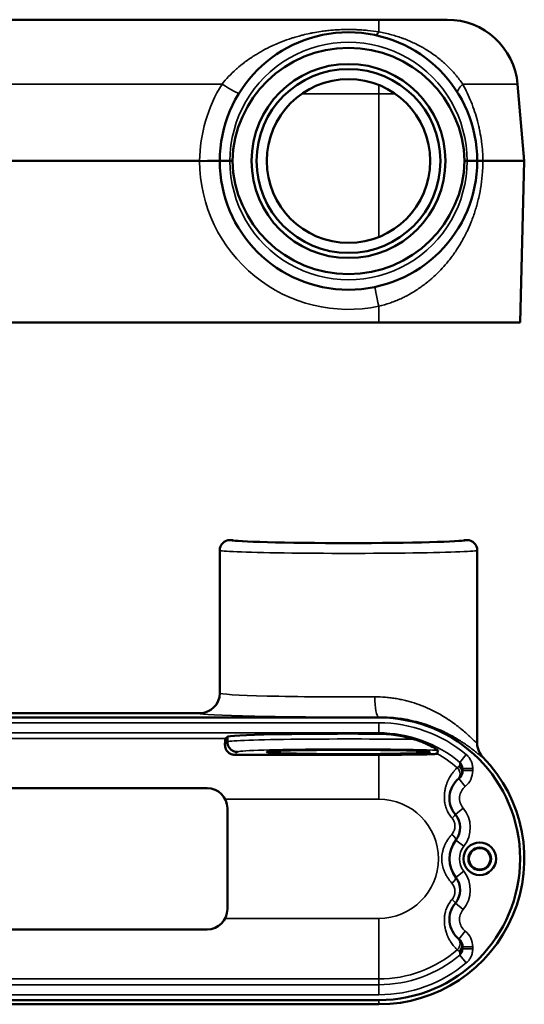
# Model space of a CAD drawing. Units: inches. Extents: x 2.1 to 14.2, y 3.2 to 10.3.
# Drawn here: x 5.2 to 8.3, y 3.2 to 9.3 of the extents above; entities that cross this region are included whole.
import ezdxf

# ---------------------------------------------------------------- set-up
doc = ezdxf.new("R2010")
doc.units = ezdxf.units.IN
doc.header["$LTSCALE"] = 0.666667
doc.header["$MEASUREMENT"] = 0
doc.layers.add('Visible (ANSI)', color=7, linetype='Continuous', lineweight=50)
doc.layers.add('Visible Narrow (ANSI)', color=7, linetype='Continuous', lineweight=35)

msp = doc.modelspace()

# ---------------------------------------------------------------- linework, layer by layer
at = {"layer": 'Visible (ANSI)'}
for p, q in [((3.8151, 9.3279), (7.4401, 9.3279)), ((7.4401, 9.3279), (7.8638, 9.3279)), ((7.8776, 9.0285), (7.8776, 9.0285)), ((7.8776, 8.9474), (7.8776, 8.9474)), ((8.2997, 8.9285), (8.3413, 8.4529)), ((3.8151, 8.4529), (6.3306, 8.4529)), ((6.5186, 8.4529), (6.4556, 8.4529)), ((6.5336, 8.4529), (6.5186, 8.4529)), ((7.9866, 8.4529), (7.9716, 8.4529)), ((7.9866, 8.4529), (8.0496, 8.4529)), ((8.0854, 8.4529), (8.3413, 8.4529)), ((8.3151, 7.4529), (8.3413, 8.4529)), ((7.8776, 7.9583), (7.8776, 7.9583)), ((7.8776, 7.841), (7.8776, 7.841)), ((3.8151, 7.4529), (7.4401, 7.4529)), ((7.4401, 7.4529), (8.3151, 7.4529)), ((6.5336, 6.1054), (6.5186, 6.1054)), ((7.9866, 6.1054), (7.9716, 6.1054)), ((6.4556, 6.0424), (6.4556, 5.1584)), ((8.0496, 6.0424), (8.0496, 4.8488)), ((3.8151, 5.0333), (6.3306, 5.0333)), ((3.8151, 5.0071), (7.4401, 5.0071)), ((6.4917, 4.8763), (6.5026, 4.8872)), ((6.5026, 4.856), (6.5026, 4.8872)), ((7.4401, 4.7761), (6.5478, 4.7761)), ((7.9595, 4.6778), (7.9595, 4.6907)), ((6.3776, 4.5696), (4.8776, 4.5696)), ((6.5026, 4.4446), (6.5026, 3.8196)), ((6.3776, 3.6946), (4.8776, 3.6946)), ((7.9595, 3.5736), (7.9595, 3.5865)), ((7.4401, 3.2571), (3.8151, 3.2571)), ((7.4401, 3.2309), (3.8151, 3.2309))]:
    msp.add_line(p, q, dxfattribs=at)
for centre, radius in [((7.2526, 8.4529), 0.6005), ((7.2526, 8.4529), 0.5693), ((7.2526, 8.4529), 0.5065), ((8.0651, 4.1321), 0.101), ((8.0651, 4.1321), 0.07), ((8.0651, 4.1321), 0.0666)]:
    msp.add_circle(centre, radius, dxfattribs=at)
for centre, radius, start, end in [((7.8638, 8.8904), 0.4375, 5, 90), ((7.2526, 8.4529), 0.797, 0, 180), ((7.2526, 8.4529), 0.797, 180, 0), ((7.4401, 4.1321), 0.875, 270, 90), ((7.4401, 4.1321), 0.9012, 270, 44.27264), ((7.897, 4.6778), 0.0625, 308.71739, 0), ((8.0338, 4.5071), 0.1562, 128.71739, 220.30696), ((6.3776, 4.4446), 0.125, 0, 90), ((7.8194, 4.3252), 0.125, 321.84392, 40.30696), ((8.0651, 4.1321), 0.1875, 141.84392, 218.15608), ((7.8194, 3.9391), 0.125, 319.69304, 38.15608), ((8.0338, 3.7571), 0.1562, 139.69304, 231.28261), ((6.3776, 3.8196), 0.125, 270, 0), ((7.897, 3.5865), 0.0625, 0, 51.28261)]:
    msp.add_arc(centre, radius, start, end, dxfattribs=at)
for centre, major_axis, ratio, start_param, end_param in [((7.2526, 8.4343), (0, -0.7195), 0.999666, 1.596658, 4.686528), ((6.3306, 8.4567), (-0.125, 0.0005), 0.030577, 1.571683, 3.141566), ((7.2526, 8.4715), (0, 0.7195), 0.999666, 1.596658, 4.686528), ((8.1748, 8.4567), (0.1252, 0.0005), 0.039436, 3.141598, 3.914311), ((8.0851, 8.4537), (-0.0023, 0.00011), 0.378579, 1.602196, 1.698668), ((6.5186, 6.0424), (0.0045, 0.0629), 0.999687, 0.072111, 1.642949), ((7.2526, 6.1059), (-0.7192, 0), 0.026195, 0.025861, 3.115731), ((7.9866, 6.0424), (-0.0045, 0.0629), 0.999687, 4.640236, 6.211074), ((6.3306, 5.1585), (-0.0175, 0.124), 0.998541, 3.002145, 4.570438), ((7.2526, 4.8872), (0.75, 0), 0.026186, 1.318116, 3.141593), ((6.492, 4.5014), (0, -0.375), 0.026186, 3.167773, 3.578982), ((8.1748, 4.8492), (0.0341, 0.1208), 0.997151, 1.849527, 2.61997), ((8.0851, 4.7615), (-0.0023, 0.00236), 0.003029, 1.587001, 1.683473)]:
    msp.add_ellipse(centre, major_axis=major_axis, ratio=ratio, start_param=start_param, end_param=end_param, dxfattribs=at)
msp.add_ellipse((7.2526, 4.7934), major_axis=(0.5065, 0), ratio=0.026186, dxfattribs=at)
for points, knots in [([(7.662, 4.8711), (7.644, 4.8767), (7.6259, 4.8818), (7.5756, 4.8937), (7.5405, 4.8997), (7.483, 4.905), (7.4617, 4.9061), (7.4401, 4.9062)], [-19.9738194, -19.9738194, -19.9738194, -19.9738194, -19.814459, -19.814459, -19.5295127, -19.5295127, -19.368648, -19.368648, -19.368648, -19.368648]), ([(6.5478, 4.7761), (6.5407, 4.7761), (6.5335, 4.7774), (6.5205, 4.7822), (6.5149, 4.7856), (6.5053, 4.7932), (6.5007, 4.7987), (6.4913, 4.813), (6.4885, 4.8243), (6.4877, 4.8355), (6.4877, 4.8384), (6.4878, 4.8411)], [0, 0, 0, 0, 0.0535151, 0.0535151, 0.1070303, 0.1070303, 0.1697997, 0.1697997, 0.3046517, 0.3046517, 0.3523978, 0.3523978, 0.3523978, 0.3523978]), ([(6.5026, 4.856), (6.5026, 4.8518), (6.503, 4.8477), (6.5038, 4.8438), (6.5046, 4.8398), (6.5058, 4.8358), (6.5074, 4.832), (6.5089, 4.8282), (6.5109, 4.8247), (6.5131, 4.8213), (6.5154, 4.8179), (6.518, 4.8147), (6.5209, 4.8118), (6.5267, 4.806), (6.5336, 4.8014), (6.5411, 4.7982), (6.5487, 4.7951), (6.557, 4.7935), (6.5651, 4.7935)], [0, 0, 0, 0, 0.125, 0.125, 0.125, 0.25, 0.25, 0.25, 0.375, 0.375, 0.375, 0.5, 0.5, 0.5, 0.75, 0.75, 0.75, 1, 1, 1, 1]), ([(7.662, 4.8711), (7.6623, 4.871), (7.6626, 4.8709), (7.7055, 4.8572), (7.7367, 4.8431), (7.7768, 4.8232), (7.7887, 4.8163), (7.8039, 4.807), (7.8073, 4.8045), (7.8072, 4.8041)], [-0.3904069, -0.3904069, -0.3904069, -0.3904069, -0.3892903, -0.3892903, -0.23313, -0.23313, -0.114989, -0.114989, -0.000001, -0.000001, -0.000001, -0.000001]), ([(7.8017, 4.7826), (7.8016, 4.7821), (7.7976, 4.7815), (7.7877, 4.7807), (7.7829, 4.7804), (7.7714, 4.7799), (7.7647, 4.7796), (7.749, 4.7791), (7.738, 4.7788), (7.7139, 4.7783), (7.7009, 4.778), (7.6698, 4.7775), (7.6458, 4.7772), (7.5974, 4.7767), (7.566, 4.7765), (7.5022, 4.7762), (7.4698, 4.7761), (7.4401, 4.7761)], [3.484301, 3.484301, 3.484301, 3.484301, 3.629922, 3.629922, 3.712581, 3.712581, 3.79524, 3.79524, 3.906762, 3.906762, 4.018283, 4.018283, 4.187735, 4.187735, 4.4137, 4.4137, 4.639665, 4.639665, 4.639665, 4.639665])]:
    msp.add_open_spline(points, degree=3, knots=knots, dxfattribs=at)
msp.add_open_spline([(7.8072, 4.8041), (7.8054, 4.7969), (7.8035, 4.7897), (7.8017, 4.7826)], degree=3, dxfattribs=at)
at = {"layer": 'Visible Narrow (ANSI)'}
for p, q in [((7.4401, 9.3279), (7.4401, 9.2522)), ((7.4401, 9.2275), (7.4401, 9.2275)), ((7.9131, 8.9899), (7.9131, 8.9899)), ((6.4694, 8.9285), (3.8151, 8.9285)), ((7.4401, 8.8689), (7.4401, 8.9234)), ((7.9604, 8.9285), (8.2997, 8.9285)), ((6.5728, 8.8689), (6.5728, 8.8689)), ((6.9637, 8.8689), (7.4401, 8.8689)), ((7.4401, 8.8689), (7.5415, 8.8689)), ((7.4401, 8.8689), (7.4401, 7.9824)), ((7.9271, 8.8774), (7.9271, 8.8774)), ((7.9535, 8.0735), (7.9535, 8.0735)), ((7.9361, 8.043), (7.9361, 8.043)), ((7.9584, 7.9625), (7.9584, 7.9625)), ((7.9361, 7.9246), (7.9361, 7.9246)), ((7.4401, 7.6782), (7.4401, 7.6782)), ((7.4401, 7.4529), (7.4401, 7.5534)), ((7.4401, 5.0071), (7.4401, 5.0098)), ((3.8151, 4.9743), (7.4401, 4.9743)), ((7.4401, 4.9743), (7.4401, 4.9118)), ((7.4401, 4.9118), (3.8151, 4.9118)), ((7.4401, 4.9062), (7.4401, 4.9118)), ((6.4917, 4.8763), (3.8151, 4.8763)), ((6.4878, 4.8411), (6.5026, 4.8559)), ((6.5651, 4.7935), (6.5478, 4.7761)), ((7.4401, 4.7761), (7.4401, 4.5014)), ((7.9819, 4.7769), (7.9417, 4.729)), ((8.022, 4.6907), (7.9595, 4.6907)), ((8.022, 4.6778), (7.9595, 4.6778)), ((8.022, 4.6907), (8.022, 4.6778)), ((7.9752, 4.5803), (7.9361, 4.629)), ((6.489, 4.5014), (7.4401, 4.5014)), ((7.9624, 4.4465), (7.9147, 4.4061)), ((7.9668, 4.2094), (7.9177, 4.248)), ((7.9668, 4.0549), (7.9177, 4.0163)), ((7.9624, 3.8178), (7.9147, 3.8582)), ((7.4401, 3.7628), (6.489, 3.7628)), ((7.4401, 3.388), (7.4401, 3.7628)), ((7.9752, 3.684), (7.9361, 3.6352)), ((8.022, 3.5865), (7.9595, 3.5865)), ((7.9595, 3.5736), (8.022, 3.5736)), ((8.022, 3.5865), (8.022, 3.5736)), ((7.9417, 3.5352), (7.9819, 3.4874)), ((3.8151, 3.388), (7.4401, 3.388)), ((7.4401, 3.388), (7.4401, 3.3525)), ((3.8151, 3.3525), (7.4401, 3.3525)), ((7.4401, 3.3525), (7.4401, 3.29)), ((7.4401, 3.29), (3.8151, 3.29)), ((7.4401, 3.2571), (7.4401, 3.2309))]:
    msp.add_line(p, q, dxfattribs=at)
for centre, radius, start, end in [((7.2526, 8.4545), 0.734, 359.87127, 180.12873), ((7.2526, 8.442), 0.922, 148.15086, 179.32297), ((7.2526, 8.4561), 0.922, 180.20334, 281.73364), ((7.2526, 8.4512), 0.734, 179.87127, 0.12873), ((7.4401, 4.1321), 0.8421, 49.95884, 90), ((7.4401, 4.1321), 0.7797, 49.95884, 90), ((7.4401, 4.1321), 0.7442, 49.24976, 60.9293), ((7.897, 4.6778), 0.125, 308.71739, 0), ((8.0338, 4.5071), 0.0937, 128.71739, 220.30696), ((7.4401, 4.1321), 0.3693, 270, 90), ((7.8194, 4.3252), 0.1875, 321.84392, 40.30696), ((8.0651, 4.1321), 0.125, 141.84392, 218.15608), ((7.8194, 3.9391), 0.1875, 319.69304, 38.15608), ((8.0338, 3.7571), 0.0938, 139.69304, 231.28261), ((7.897, 3.5865), 0.125, 0, 51.28261), ((7.4401, 4.1321), 0.7442, 270, 310.75024), ((7.4401, 4.1321), 0.7797, 270, 310.04116), ((7.4401, 4.1321), 0.8421, 270, 310.04116)]:
    msp.add_arc(centre, radius, start, end, dxfattribs=at)
for centre, major_axis, ratio, start_param, end_param in [((7.4401, 9.3556), (-0.0254, -0.1224), 0.28668, 0, 0.626987), ((6.4694, 8.9394), (0.1062, -0.066), 0.074112, 4.758396, 6.283185), ((8.0358, 8.9394), (-0.1062, -0.066), 0.294279, 5.304614, 6.283185), ((7.8932, 8.8676), (0.05, 0.001), 0.017939, 5.633931, 5.633955), ((7.4401, 7.5501), (-0.0254, 0.1224), 0.005325, 4.738022, 6.283185), ((7.2526, 6.1054), (0.734, 0), 0.026186, 3.139346, 6.285432), ((7.2526, 6.0424), (-0.797, 0), 0.024116, 0, 3.141593), ((7.2526, 5.1584), (-0.797, 0), 0.030293, 0, 1.775587), ((7.4401, 5.1347), (0.0007, -0.125), 0.203359, 4.711283, 6.256447), ((7.2526, 5.0334), (0.922, 0), 0.026186, 3.145142, 4.91718), ((7.2526, 4.856), (-0.75, 0), 0.024004, 4.134964, 6.283185), ((7.2526, 4.7935), (0.6875, 0), 0.026186, 0.632179, 3.142757), ((214.0166, -175.6673), (-206.1052, 180.3484), 0.026201, 6.278189, 6.280306), ((7.8932, 4.658), (0.0341, -0.0366), 0.999653, 0, 1.680182), ((7.9048, 4.6681), (0.0313, -0.039), 0.999646, 0, 1.751399), ((7.9095, 4.6778), (0.05, 0), 0.999404, 0, 0.860669), ((7.8766, 4.3737), (0.0381, 0.0323), 0.085184, 5.113966, 6.283185), ((7.8783, 4.2789), (0.0393, -0.0309), 0.241713, 0, 1.413141), ((7.8783, 3.9854), (0.0393, 0.0309), 0.241713, 4.870044, 6.283185), ((7.8766, 3.8906), (0.0381, -0.0323), 0.085184, 0, 1.169219), ((7.8932, 3.6062), (0.0341, 0.0366), 0.999653, 4.603003, 6.283185), ((7.9048, 3.5962), (0.0313, 0.039), 0.999646, 4.531787, 6.283185), ((214.0164, 183.9315), (-206.105, -180.3484), 0.026201, 0.002879, 0.004997), ((7.9095, 3.5736), (-0.0002, 0.0501), 0.997971, 3.835267, 4.707481), ((7.9095, 3.5865), (0.05, 0), 0.999404, 5.422516, 6.283185)]:
    msp.add_ellipse(centre, major_axis=major_axis, ratio=ratio, start_param=start_param, end_param=end_param, dxfattribs=at)
for points, knots in [([(6.4694, 8.9285), (6.4826, 8.945), (6.4963, 8.9607), (6.5105, 8.9757), (6.525, 8.991), (6.5399, 9.0054), (6.5554, 9.0193), (6.5581, 9.0218), (6.5608, 9.0242), (6.5635, 9.0266), (6.5766, 9.038), (6.5899, 9.0489), (6.6036, 9.0594), (6.6076, 9.0625), (6.6116, 9.0655), (6.6156, 9.0685), (6.6285, 9.0782), (6.6417, 9.0874), (6.6551, 9.0962), (6.6601, 9.0996), (6.6653, 9.1029), (6.6704, 9.1062), (6.6742, 9.1086), (6.6781, 9.111), (6.6819, 9.1133), (6.691, 9.1189), (6.7001, 9.1242), (6.7092, 9.1294), (6.7277, 9.1399), (6.7464, 9.1497), (6.7654, 9.1589), (6.7719, 9.162), (6.7784, 9.1651), (6.7849, 9.1681), (6.7977, 9.1739), (6.8106, 9.1795), (6.8236, 9.1849), (6.8435, 9.193), (6.8637, 9.2005), (6.8842, 9.2075), (6.8915, 9.2099), (6.8988, 9.2123), (6.9062, 9.2147), (6.9092, 9.2156), (6.9123, 9.2166), (6.9154, 9.2175), (6.926, 9.2208), (6.9367, 9.2238), (6.9474, 9.2268), (6.9547, 9.2288), (6.962, 9.2307), (6.9694, 9.2325), (6.9838, 9.2362), (6.9983, 9.2395), (7.013, 9.2426), (7.0199, 9.244), (7.0269, 9.2454), (7.0338, 9.2467), (7.0494, 9.2497), (7.065, 9.2523), (7.0808, 9.2547), (7.0924, 9.2564), (7.1041, 9.2579), (7.1158, 9.2593), (7.1277, 9.2607), (7.1396, 9.2619), (7.1516, 9.2629), (7.1569, 9.2633), (7.1622, 9.2638), (7.1675, 9.2641), (7.1743, 9.2646), (7.1812, 9.2651), (7.188, 9.2654), (7.2002, 9.2661), (7.2123, 9.2666), (7.2244, 9.2669), (7.2284, 9.267), (7.2323, 9.267), (7.2363, 9.2671), (7.2568, 9.2674), (7.2772, 9.2671), (7.2976, 9.2664), (7.2999, 9.2663), (7.3023, 9.2662), (7.3047, 9.2661), (7.3145, 9.2656), (7.3244, 9.2651), (7.3342, 9.2644), (7.3463, 9.2636), (7.3582, 9.2625), (7.3702, 9.2613), (7.3711, 9.2613), (7.3719, 9.2612), (7.3727, 9.2611), (7.3953, 9.2588), (7.4179, 9.2558), (7.4401, 9.2522)], [0, 0, 0, 0, 0.056752, 0.056752, 0.056752, 0.114854, 0.114854, 0.114854, 0.125, 0.125, 0.125, 0.173391, 0.173391, 0.173391, 0.1875, 0.1875, 0.1875, 0.232714, 0.232714, 0.232714, 0.25, 0.25, 0.25, 0.262879, 0.262879, 0.262879, 0.293203, 0.293203, 0.293203, 0.354202, 0.354202, 0.354202, 0.375, 0.375, 0.375, 0.415735, 0.415735, 0.415735, 0.477879, 0.477879, 0.477879, 0.5, 0.5, 0.5, 0.509226, 0.509226, 0.509226, 0.540877, 0.540877, 0.540877, 0.5625, 0.5625, 0.5625, 0.604913, 0.604913, 0.604913, 0.625, 0.625, 0.625, 0.669792, 0.669792, 0.669792, 0.702587, 0.702587, 0.702587, 0.735542, 0.735542, 0.735542, 0.75, 0.75, 0.75, 0.768586, 0.768586, 0.768586, 0.801706, 0.801706, 0.801706, 0.8125, 0.8125, 0.8125, 0.868498, 0.868498, 0.868498, 0.875, 0.875, 0.875, 0.902079, 0.902079, 0.902079, 0.935232, 0.935232, 0.935232, 0.9375, 0.9375, 0.9375, 1, 1, 1, 1]), ([(7.4401, 9.2522), (7.467, 9.2474), (7.4936, 9.2415), (7.5198, 9.2343), (7.5434, 9.2279), (7.5667, 9.2205), (7.5897, 9.212), (7.5919, 9.2112), (7.5941, 9.2104), (7.5963, 9.2096), (7.6184, 9.2012), (7.6403, 9.1919), (7.662, 9.1816), (7.6646, 9.1803), (7.6673, 9.179), (7.6699, 9.1777), (7.6819, 9.1718), (7.6938, 9.1656), (7.7056, 9.159), (7.7146, 9.154), (7.7234, 9.1488), (7.7322, 9.1435), (7.7348, 9.1419), (7.7374, 9.1403), (7.74, 9.1387), (7.7623, 9.1247), (7.7837, 9.1097), (7.8044, 9.0936), (7.8146, 9.0856), (7.8246, 9.0774), (7.8344, 9.0689), (7.8427, 9.0618), (7.8508, 9.0544), (7.8588, 9.0469), (7.8602, 9.0455), (7.8617, 9.0441), (7.8631, 9.0428), (7.8725, 9.0338), (7.8815, 9.0246), (7.8903, 9.0153), (7.8982, 9.0069), (7.9059, 8.9983), (7.9133, 8.9896), (7.9141, 8.9888), (7.9148, 8.9879), (7.9155, 8.987), (7.9316, 8.9681), (7.9466, 8.9486), (7.9604, 8.9285)], [0, 0, 0, 0, 0.131721, 0.131721, 0.131721, 0.25, 0.25, 0.25, 0.26131, 0.26131, 0.26131, 0.375, 0.375, 0.375, 0.38889, 0.38889, 0.38889, 0.451857, 0.451857, 0.451857, 0.5, 0.5, 0.5, 0.5143, 0.5143, 0.5143, 0.637667, 0.637667, 0.637667, 0.698672, 0.698672, 0.698672, 0.75, 0.75, 0.75, 0.759316, 0.759316, 0.759316, 0.820008, 0.820008, 0.820008, 0.875, 0.875, 0.875, 0.880452, 0.880452, 0.880452, 1, 1, 1, 1]), ([(7.9604, 8.9285), (7.9702, 8.9107), (7.9794, 8.8926), (7.988, 8.8743), (7.9967, 8.8559), (8.0048, 8.8372), (8.0123, 8.8183), (8.02, 8.799), (8.0271, 8.7795), (8.0336, 8.7596), (8.0399, 8.7404), (8.0457, 8.721), (8.0509, 8.7012), (8.0511, 8.7004), (8.0513, 8.6996), (8.0516, 8.6988), (8.0543, 8.6884), (8.0568, 8.678), (8.0592, 8.6675), (8.0613, 8.6583), (8.0633, 8.6492), (8.0651, 8.64), (8.0654, 8.6386), (8.0657, 8.6372), (8.0659, 8.6359), (8.0697, 8.6167), (8.0729, 8.5974), (8.0756, 8.578), (8.0759, 8.5761), (8.0761, 8.5742), (8.0764, 8.5722), (8.0792, 8.5508), (8.0814, 8.5293), (8.0829, 8.5078), (8.0837, 8.497), (8.0843, 8.4862), (8.0847, 8.4753), (8.085, 8.4678), (8.0852, 8.4604), (8.0854, 8.4529)], [0, 0, 0, 0, 0.1246, 0.1246, 0.1246, 0.25, 0.25, 0.25, 0.377107, 0.377107, 0.377107, 0.5, 0.5, 0.5, 0.504943, 0.504943, 0.504943, 0.569127, 0.569127, 0.569127, 0.625, 0.625, 0.625, 0.633247, 0.633247, 0.633247, 0.75, 0.75, 0.75, 0.761737, 0.761737, 0.761737, 0.890808, 0.890808, 0.890808, 0.955492, 0.955492, 0.955492, 1, 1, 1, 1]), ([(8.0852, 8.4529), (8.0851, 8.4441), (8.0849, 8.4353), (8.0847, 8.4265), (8.0843, 8.4127), (8.0836, 8.3989), (8.0826, 8.3853), (8.0807, 8.358), (8.0777, 8.3311), (8.0738, 8.3043), (8.0736, 8.3033), (8.0735, 8.3022), (8.0733, 8.3012), (8.0695, 8.2763), (8.0649, 8.2517), (8.0593, 8.2273), (8.0591, 8.2265), (8.059, 8.2258), (8.0588, 8.225), (8.0558, 8.212), (8.0526, 8.199), (8.0491, 8.1862), (8.0462, 8.1756), (8.0432, 8.1651), (8.04, 8.1546), (8.0393, 8.1525), (8.0387, 8.1504), (8.038, 8.1483), (8.0302, 8.1234), (8.0216, 8.0991), (8.0121, 8.0753), (8.0042, 8.0556), (7.9958, 8.0363), (7.9867, 8.0173), (7.9849, 8.0134), (7.983, 8.0096), (7.9811, 8.0057), (7.9755, 7.9944), (7.9697, 7.9832), (7.9637, 7.9721), (7.9602, 7.9656), (7.9566, 7.9592), (7.9529, 7.9528), (7.9504, 7.9484), (7.9478, 7.944), (7.9453, 7.9397), (7.9354, 7.9231), (7.925, 7.9068), (7.9142, 7.891), (7.9113, 7.8866), (7.9082, 7.8823), (7.9052, 7.878), (7.8912, 7.8581), (7.8764, 7.8389), (7.8609, 7.8203), (7.8489, 7.806), (7.8365, 7.792), (7.8235, 7.7785), (7.8197, 7.7745), (7.8159, 7.7705), (7.812, 7.7666), (7.7989, 7.7533), (7.7852, 7.7404), (7.7711, 7.7278), (7.767, 7.7242), (7.7628, 7.7206), (7.7586, 7.717), (7.7535, 7.7126), (7.7482, 7.7083), (7.7429, 7.704), (7.7333, 7.6962), (7.7234, 7.6886), (7.7134, 7.6812), (7.7095, 7.6783), (7.7055, 7.6755), (7.7016, 7.6727), (7.6819, 7.6588), (7.6617, 7.6458), (7.6408, 7.6337), (7.6304, 7.6277), (7.6198, 7.6218), (7.609, 7.6163), (7.601, 7.6121), (7.593, 7.6082), (7.5848, 7.6043), (7.5819, 7.603), (7.579, 7.6016), (7.5761, 7.6003), (7.5652, 7.5952), (7.554, 7.5905), (7.5427, 7.586), (7.5332, 7.5822), (7.5237, 7.5786), (7.514, 7.5752), (7.5123, 7.5746), (7.5106, 7.574), (7.5089, 7.5734), (7.4864, 7.5656), (7.4634, 7.5589), (7.4401, 7.5534)], [0, 0, 0, 0, 0.021398, 0.021398, 0.021398, 0.055063, 0.055063, 0.055063, 0.122399, 0.122399, 0.122399, 0.125, 0.125, 0.125, 0.1875, 0.1875, 0.1875, 0.189388, 0.189388, 0.189388, 0.222635, 0.222635, 0.222635, 0.25, 0.25, 0.25, 0.255545, 0.255545, 0.255545, 0.320954, 0.320954, 0.320954, 0.375, 0.375, 0.375, 0.386084, 0.386084, 0.386084, 0.418481, 0.418481, 0.418481, 0.4375, 0.4375, 0.4375, 0.450471, 0.450471, 0.450471, 0.5, 0.5, 0.5, 0.513616, 0.513616, 0.513616, 0.576518, 0.576518, 0.576518, 0.625, 0.625, 0.625, 0.639246, 0.639246, 0.639246, 0.6875, 0.6875, 0.6875, 0.701503, 0.701503, 0.701503, 0.71875, 0.71875, 0.71875, 0.75, 0.75, 0.75, 0.762182, 0.762182, 0.762182, 0.822589, 0.822589, 0.822589, 0.852775, 0.852775, 0.852775, 0.875, 0.875, 0.875, 0.882894, 0.882894, 0.882894, 0.912594, 0.912594, 0.912594, 0.9375, 0.9375, 0.9375, 0.941912, 0.941912, 0.941912, 1, 1, 1, 1]), ([(7.4147, 5.1347), (7.4378, 5.1349), (7.4604, 5.134), (7.4826, 5.1322), (7.4939, 5.1312), (7.505, 5.1301), (7.516, 5.1287), (7.5271, 5.1273), (7.5381, 5.1257), (7.549, 5.1239), (7.5492, 5.1238), (7.5495, 5.1238), (7.5498, 5.1237), (7.5604, 5.1219), (7.571, 5.1199), (7.5814, 5.1177), (7.592, 5.1154), (7.6024, 5.113), (7.6128, 5.1103), (7.613, 5.1103), (7.6131, 5.1103), (7.6132, 5.1102), (7.6337, 5.105), (7.6536, 5.099), (7.6728, 5.0925), (7.673, 5.0924), (7.6732, 5.0924), (7.6735, 5.0923), (7.6927, 5.0857), (7.7112, 5.0786), (7.729, 5.071), (7.7471, 5.0634), (7.7645, 5.0553), (7.7812, 5.0468), (7.7814, 5.0467), (7.7815, 5.0466), (7.7817, 5.0466), (7.7982, 5.0382), (7.814, 5.0295), (7.8291, 5.0206), (7.8293, 5.0205), (7.8295, 5.0203), (7.8298, 5.0202), (7.8447, 5.0114), (7.8589, 5.0024), (7.8724, 4.9934), (7.8727, 4.9932), (7.8731, 4.993), (7.8734, 4.9928), (7.8873, 4.9835), (7.9004, 4.9741), (7.9128, 4.9649), (7.919, 4.9603), (7.9251, 4.9556), (7.9309, 4.951), (7.9362, 4.9469), (7.9413, 4.9429), (7.9462, 4.9389), (7.9468, 4.9384), (7.9474, 4.9379), (7.948, 4.9374), (7.959, 4.9284), (7.9691, 4.9197), (7.9784, 4.9115), (7.987, 4.904), (7.9948, 4.8969), (8.002, 4.8903), (8.0026, 4.8897), (8.0032, 4.8891), (8.0039, 4.8885), (8.0077, 4.885), (8.0113, 4.8816), (8.0147, 4.8784), (8.0174, 4.8758), (8.02, 4.8734), (8.0225, 4.871), (8.023, 4.8705), (8.0236, 4.87), (8.0242, 4.8695), (8.0265, 4.8672), (8.0287, 4.8651), (8.0308, 4.8632), (8.0333, 4.8608), (8.0356, 4.8587), (8.0376, 4.8569), (8.038, 4.8566), (8.0384, 4.8562), (8.0387, 4.8559), (8.0426, 4.8524), (8.0454, 4.8501), (8.0472, 4.849), (8.0482, 4.8484), (8.0488, 4.8481), (8.0492, 4.8482), (8.0495, 4.8483), (8.0496, 4.8485), (8.0496, 4.8488)], [0, 0, 0, 0, 0.0615748, 0.0615748, 0.0615748, 0.0927764, 0.0927764, 0.0927764, 0.1242404, 0.1242404, 0.1242404, 0.125, 0.125, 0.125, 0.155794, 0.155794, 0.155794, 0.1870909, 0.1870909, 0.1870909, 0.1875, 0.1875, 0.1875, 0.2492575, 0.2492575, 0.2492575, 0.25, 0.25, 0.25, 0.3122331, 0.3122331, 0.3122331, 0.375, 0.375, 0.375, 0.3755669, 0.3755669, 0.3755669, 0.4375, 0.4375, 0.4375, 0.4384655, 0.4384655, 0.4384655, 0.5, 0.5, 0.5, 0.5015781, 0.5015781, 0.5015781, 0.5649999, 0.5649999, 0.5649999, 0.5967628, 0.5967628, 0.5967628, 0.625, 0.625, 0.625, 0.6285002, 0.6285002, 0.6285002, 0.6918556, 0.6918556, 0.6918556, 0.75, 0.75, 0.75, 0.7551584, 0.7551584, 0.7551584, 0.7868344, 0.7868344, 0.7868344, 0.8125, 0.8125, 0.8125, 0.8183991, 0.8183991, 0.8183991, 0.84375, 0.84375, 0.84375, 0.875, 0.875, 0.875, 0.8808241, 0.8808241, 0.8808241, 0.9435099, 0.9435099, 0.9435099, 0.9748078, 0.9748078, 0.9748078, 0.9971274, 0.9971274, 0.9971274, 0.9971274]), ([(8.0852, 4.7615), (8.0851, 4.7612), (8.0849, 4.761), (8.0847, 4.761), (8.0843, 4.7609), (8.0836, 4.7611), (8.0826, 4.7615), (8.0807, 4.7625), (8.0777, 4.7645), (8.0738, 4.7674), (8.0736, 4.7676), (8.0735, 4.7677), (8.0733, 4.7678), (8.0695, 4.7706), (8.0649, 4.7743), (8.0593, 4.7787), (8.0591, 4.7789), (8.059, 4.779), (8.0588, 4.7791), (8.0558, 4.7815), (8.0526, 4.7841), (8.0491, 4.7869), (8.0462, 4.7892), (8.0432, 4.7916), (8.04, 4.7941), (8.0393, 4.7946), (8.0387, 4.7952), (8.038, 4.7957), (8.0302, 4.8018), (8.0216, 4.8085), (8.0121, 4.8157), (8.0042, 4.8216), (7.9958, 4.8278), (7.9867, 4.8342), (7.9849, 4.8355), (7.983, 4.8369), (7.9811, 4.8382), (7.9755, 4.8421), (7.9697, 4.8461), (7.9637, 4.8501), (7.9602, 4.8524), (7.9566, 4.8548), (7.9529, 4.8572), (7.9504, 4.8588), (7.9478, 4.8605), (7.9453, 4.8621), (7.9354, 4.8684), (7.925, 4.8748), (7.9142, 4.8812), (7.9113, 4.8829), (7.9082, 4.8846), (7.9052, 4.8864), (7.8912, 4.8944), (7.8764, 4.9024), (7.8609, 4.9103), (7.8489, 4.9163), (7.8365, 4.9223), (7.8235, 4.9281), (7.8197, 4.9298), (7.8159, 4.9315), (7.812, 4.9332), (7.7989, 4.9389), (7.7852, 4.9445), (7.7711, 4.9499), (7.767, 4.9514), (7.7628, 4.953), (7.7586, 4.9545), (7.7535, 4.9564), (7.7482, 4.9582), (7.7429, 4.9601), (7.7333, 4.9634), (7.7234, 4.9666), (7.7134, 4.9697), (7.7095, 4.9709), (7.7055, 4.972), (7.7016, 4.9732), (7.6819, 4.9789), (7.6617, 4.9841), (7.6408, 4.9887), (7.6304, 4.991), (7.6198, 4.9931), (7.609, 4.995), (7.601, 4.9965), (7.593, 4.9978), (7.5848, 4.9991), (7.5819, 4.9995), (7.579, 5), (7.5761, 5.0004), (7.5652, 5.002), (7.554, 5.0034), (7.5427, 5.0046), (7.5332, 5.0056), (7.5237, 5.0065), (7.514, 5.0072), (7.5123, 5.0073), (7.5106, 5.0075), (7.5089, 5.0076), (7.4864, 5.0092), (7.4634, 5.0099), (7.4401, 5.0098)], [0, 0, 0, 0, 0.021398, 0.021398, 0.021398, 0.055063, 0.055063, 0.055063, 0.122399, 0.122399, 0.122399, 0.125, 0.125, 0.125, 0.1875, 0.1875, 0.1875, 0.189388, 0.189388, 0.189388, 0.222635, 0.222635, 0.222635, 0.25, 0.25, 0.25, 0.255545, 0.255545, 0.255545, 0.320954, 0.320954, 0.320954, 0.375, 0.375, 0.375, 0.386084, 0.386084, 0.386084, 0.418481, 0.418481, 0.418481, 0.4375, 0.4375, 0.4375, 0.450471, 0.450471, 0.450471, 0.5, 0.5, 0.5, 0.513616, 0.513616, 0.513616, 0.576518, 0.576518, 0.576518, 0.625, 0.625, 0.625, 0.639246, 0.639246, 0.639246, 0.6875, 0.6875, 0.6875, 0.701503, 0.701503, 0.701503, 0.71875, 0.71875, 0.71875, 0.75, 0.75, 0.75, 0.762182, 0.762182, 0.762182, 0.822589, 0.822589, 0.822589, 0.852775, 0.852775, 0.852775, 0.875, 0.875, 0.875, 0.882894, 0.882894, 0.882894, 0.912594, 0.912594, 0.912594, 0.9375, 0.9375, 0.9375, 0.941912, 0.941912, 0.941912, 1, 1, 1, 1]), ([(7.9819, 4.7769), (7.9882, 4.7716), (7.9938, 4.7657), (7.9988, 4.7592), (8.0037, 4.7527), (8.008, 4.7456), (8.0115, 4.7382), (8.0149, 4.7309), (8.0175, 4.7232), (8.0193, 4.7151), (8.0211, 4.7071), (8.022, 4.6989), (8.022, 4.6907)], [0, 0, 0, 0, 0.25, 0.25, 0.25, 0.5, 0.5, 0.5, 0.75, 0.75, 0.75, 1, 1, 1, 1]), ([(7.894, 4.3834), (7.8905, 4.3873), (7.8872, 4.3914), (7.884, 4.3956), (7.8809, 4.3998), (7.878, 4.4041), (7.8752, 4.4086), (7.8748, 4.4093), (7.8744, 4.4099), (7.874, 4.4106), (7.869, 4.4188), (7.8646, 4.4276), (7.861, 4.4365), (7.8604, 4.438), (7.8598, 4.4395), (7.8592, 4.441), (7.8579, 4.4445), (7.8567, 4.4479), (7.8556, 4.4514), (7.854, 4.4564), (7.8526, 4.4615), (7.8515, 4.4665), (7.851, 4.4687), (7.8505, 4.4709), (7.8501, 4.473), (7.8485, 4.4812), (7.8474, 4.4894), (7.8468, 4.4975), (7.8466, 4.5002), (7.8464, 4.5028), (7.8463, 4.5054), (7.846, 4.5132), (7.8461, 4.521), (7.8466, 4.5286), (7.8467, 4.5313), (7.8469, 4.5339), (7.8472, 4.5365), (7.8479, 4.544), (7.849, 4.5512), (7.8503, 4.5582), (7.8508, 4.5607), (7.8513, 4.5631), (7.8518, 4.5655), (7.8533, 4.5724), (7.8551, 4.579), (7.8571, 4.5853), (7.8577, 4.5875), (7.8584, 4.5896), (7.8591, 4.5917), (7.8613, 4.5981), (7.8636, 4.6041), (7.866, 4.6097), (7.8667, 4.6114), (7.8674, 4.6131), (7.8682, 4.6147), (7.8707, 4.6204), (7.8734, 4.6257), (7.8761, 4.6308), (7.8768, 4.632), (7.8774, 4.6332), (7.8781, 4.6344), (7.8809, 4.6395), (7.8838, 4.6442), (7.8866, 4.6486), (7.8872, 4.6495), (7.8878, 4.6504), (7.8883, 4.6512), (7.8912, 4.6556), (7.894, 4.6595), (7.8968, 4.6632), (7.9, 4.6675), (7.9031, 4.6714), (7.906, 4.6748), (7.9063, 4.6751), (7.9066, 4.6755), (7.9069, 4.6759), (7.9094, 4.6788), (7.9117, 4.6815), (7.9139, 4.6837), (7.9162, 4.6863), (7.9183, 4.6884), (7.92, 4.6901), (7.9201, 4.6902), (7.9202, 4.6903), (7.9202, 4.6904), (7.9235, 4.6937), (7.9254, 4.6955), (7.9259, 4.6959)], [0, 0, 0, 0, 0.029073, 0.029073, 0.029073, 0.058169, 0.058169, 0.058169, 0.0625, 0.0625, 0.0625, 0.116004, 0.116004, 0.116004, 0.125, 0.125, 0.125, 0.145406, 0.145406, 0.145406, 0.174967, 0.174967, 0.174967, 0.1875, 0.1875, 0.1875, 0.234661, 0.234661, 0.234661, 0.25, 0.25, 0.25, 0.296386, 0.296386, 0.296386, 0.3125, 0.3125, 0.3125, 0.358739, 0.358739, 0.358739, 0.375, 0.375, 0.375, 0.421667, 0.421667, 0.421667, 0.4375, 0.4375, 0.4375, 0.485692, 0.485692, 0.485692, 0.5, 0.5, 0.5, 0.55008, 0.55008, 0.55008, 0.5625, 0.5625, 0.5625, 0.61445, 0.61445, 0.61445, 0.625, 0.625, 0.625, 0.678717, 0.678717, 0.678717, 0.743123, 0.743123, 0.743123, 0.75, 0.75, 0.75, 0.80756, 0.80756, 0.80756, 0.87182, 0.87182, 0.87182, 0.875, 0.875, 0.875, 1, 1, 1, 1]), ([(7.9376, 4.7058), (7.939, 4.7069), (7.9401, 4.7083), (7.9409, 4.7099), (7.9417, 4.7115), (7.9422, 4.7133), (7.9421, 4.7157)], [0, 0, 0, 0, 0.5, 0.5, 0.5, 1, 1, 1, 1]), ([(7.9595, 4.6907), (7.9595, 4.6943), (7.9591, 4.6979), (7.9583, 4.7015), (7.9576, 4.705), (7.9564, 4.7085), (7.9549, 4.7118), (7.9533, 4.7151), (7.9514, 4.7183), (7.9492, 4.7212), (7.947, 4.7241), (7.9445, 4.7267), (7.9417, 4.729)], [0, 0, 0, 0, 0.25, 0.25, 0.25, 0.5, 0.5, 0.5, 0.751104, 0.751104, 0.751104, 1, 1, 1, 1]), ([(7.8919, 4.2834), (7.895, 4.287), (7.8978, 4.2907), (7.9002, 4.2947), (7.9025, 4.2983), (7.9044, 4.3021), (7.9061, 4.3061), (7.9062, 4.3064), (7.9063, 4.3067), (7.9064, 4.307), (7.9081, 4.3112), (7.9095, 4.3156), (7.9104, 4.3201), (7.9113, 4.3241), (7.9118, 4.3282), (7.912, 4.3324), (7.912, 4.3328), (7.912, 4.3332), (7.912, 4.3336), (7.9121, 4.3359), (7.912, 4.3381), (7.9119, 4.3404), (7.9117, 4.3423), (7.9115, 4.3443), (7.9113, 4.3462), (7.9112, 4.3465), (7.9112, 4.3468), (7.9111, 4.3471), (7.9108, 4.3493), (7.9103, 4.3515), (7.9097, 4.3537), (7.9092, 4.3557), (7.9087, 4.3576), (7.908, 4.3596), (7.9079, 4.3598), (7.9078, 4.36), (7.9077, 4.3602), (7.9062, 4.3644), (7.9044, 4.3684), (7.9021, 4.3722), (7.8998, 4.3761), (7.8971, 4.3799), (7.894, 4.3834)], [0, 0, 0, 0, 0.130247, 0.130247, 0.130247, 0.25, 0.25, 0.25, 0.258397, 0.258397, 0.258397, 0.385249, 0.385249, 0.385249, 0.5, 0.5, 0.5, 0.510564, 0.510564, 0.510564, 0.572229, 0.572229, 0.572229, 0.625, 0.625, 0.625, 0.633651, 0.633651, 0.633651, 0.695134, 0.695134, 0.695134, 0.75, 0.75, 0.75, 0.756268, 0.756268, 0.756268, 0.875, 0.875, 0.875, 1, 1, 1, 1]), ([(7.8919, 3.9809), (7.8829, 3.9912), (7.8747, 4.0021), (7.8672, 4.0137), (7.8669, 4.0143), (7.8665, 4.0149), (7.8661, 4.0155), (7.8624, 4.0215), (7.8588, 4.0276), (7.8555, 4.0339), (7.8527, 4.0393), (7.8501, 4.0449), (7.8477, 4.0505), (7.8473, 4.0513), (7.847, 4.0522), (7.8467, 4.053), (7.844, 4.0594), (7.8416, 4.066), (7.8396, 4.0726), (7.8378, 4.0784), (7.8362, 4.0842), (7.8349, 4.0902), (7.8348, 4.0909), (7.8346, 4.0916), (7.8345, 4.0923), (7.8332, 4.0984), (7.8323, 4.1046), (7.8316, 4.1109), (7.8315, 4.1113), (7.8315, 4.1118), (7.8314, 4.1123), (7.8308, 4.1188), (7.8304, 4.1254), (7.8304, 4.1319), (7.8304, 4.1321), (7.8304, 4.1322), (7.8304, 4.1324), (7.8304, 4.1391), (7.8308, 4.1457), (7.8315, 4.1524), (7.8322, 4.159), (7.8332, 4.1656), (7.8345, 4.1722), (7.8346, 4.1726), (7.8347, 4.173), (7.8348, 4.1734), (7.8361, 4.1796), (7.8377, 4.1858), (7.8396, 4.1919), (7.8417, 4.1985), (7.8441, 4.2051), (7.8467, 4.2115), (7.847, 4.2121), (7.8473, 4.2128), (7.8476, 4.2134), (7.85, 4.2192), (7.8527, 4.2249), (7.8556, 4.2305), (7.8589, 4.2367), (7.8624, 4.2428), (7.8661, 4.2488), (7.8665, 4.2493), (7.8668, 4.2498), (7.8671, 4.2503), (7.8706, 4.2559), (7.8744, 4.2613), (7.8783, 4.2665), (7.8826, 4.2723), (7.8872, 4.278), (7.8919, 4.2834)], [0, 0, 0, 0, 0.125, 0.125, 0.125, 0.131423, 0.131423, 0.131423, 0.195249, 0.195249, 0.195249, 0.25, 0.25, 0.25, 0.257865, 0.257865, 0.257865, 0.320097, 0.320097, 0.320097, 0.375, 0.375, 0.375, 0.381463, 0.381463, 0.381463, 0.4375, 0.4375, 0.4375, 0.441704, 0.441704, 0.441704, 0.5, 0.5, 0.5, 0.501386, 0.501386, 0.501386, 0.561226, 0.561226, 0.561226, 0.621264, 0.621264, 0.621264, 0.625, 0.625, 0.625, 0.681895, 0.681895, 0.681895, 0.743641, 0.743641, 0.743641, 0.75, 0.75, 0.75, 0.806378, 0.806378, 0.806378, 0.869654, 0.869654, 0.869654, 0.875, 0.875, 0.875, 0.934202, 0.934202, 0.934202, 1, 1, 1, 1]), ([(7.894, 3.8809), (7.8971, 3.8844), (7.8998, 3.8881), (7.9021, 3.8921), (7.9032, 3.8939), (7.9042, 3.8958), (7.9051, 3.8978), (7.9061, 3.8998), (7.907, 3.9019), (7.9077, 3.904), (7.9078, 3.9042), (7.9079, 3.9045), (7.908, 3.9047), (7.9094, 3.9087), (7.9104, 3.9129), (7.9111, 3.9171), (7.9112, 3.9174), (7.9112, 3.9177), (7.9113, 3.918), (7.9119, 3.9222), (7.9121, 3.9265), (7.912, 3.9307), (7.912, 3.9311), (7.912, 3.9314), (7.912, 3.9318), (7.9118, 3.936), (7.9113, 3.9402), (7.9104, 3.9442), (7.9095, 3.9487), (7.9081, 3.9531), (7.9064, 3.9573), (7.9063, 3.9575), (7.9062, 3.9578), (7.9061, 3.9581), (7.9044, 3.9621), (7.9024, 3.966), (7.9002, 3.9696), (7.8977, 3.9736), (7.895, 3.9773), (7.8919, 3.9809)], [0, 0, 0, 0, 0.125, 0.125, 0.125, 0.183099, 0.183099, 0.183099, 0.243888, 0.243888, 0.243888, 0.25, 0.25, 0.25, 0.366609, 0.366609, 0.366609, 0.375, 0.375, 0.375, 0.490385, 0.490385, 0.490385, 0.5, 0.5, 0.5, 0.6155, 0.6155, 0.6155, 0.741873, 0.741873, 0.741873, 0.75, 0.75, 0.75, 0.870337, 0.870337, 0.870337, 1, 1, 1, 1]), ([(7.9259, 3.5684), (7.9256, 3.5686), (7.925, 3.5692), (7.9241, 3.5701), (7.9231, 3.571), (7.9218, 3.5723), (7.9202, 3.5739), (7.9201, 3.574), (7.9201, 3.5741), (7.92, 3.5742), (7.9167, 3.5774), (7.9122, 3.5821), (7.9069, 3.5884), (7.9066, 3.5888), (7.9063, 3.5891), (7.906, 3.5895), (7.9031, 3.5929), (7.8999, 3.5968), (7.8967, 3.6012), (7.894, 3.6048), (7.8912, 3.6087), (7.8883, 3.613), (7.8877, 3.6139), (7.8871, 3.6149), (7.8865, 3.6158), (7.8831, 3.6212), (7.8796, 3.627), (7.8761, 3.6335), (7.8734, 3.6385), (7.8707, 3.6439), (7.8682, 3.6496), (7.8674, 3.6513), (7.8667, 3.6529), (7.866, 3.6546), (7.8635, 3.6603), (7.8613, 3.6663), (7.8591, 3.6726), (7.8584, 3.6746), (7.8577, 3.6767), (7.8571, 3.6788), (7.8558, 3.6831), (7.8545, 3.6875), (7.8534, 3.692), (7.8528, 3.6943), (7.8523, 3.6966), (7.8518, 3.6988), (7.8513, 3.7012), (7.8508, 3.7036), (7.8503, 3.706), (7.8494, 3.7108), (7.8486, 3.7157), (7.848, 3.7207), (7.8477, 3.723), (7.8474, 3.7253), (7.8472, 3.7277), (7.8469, 3.7303), (7.8467, 3.733), (7.8466, 3.7357), (7.8463, 3.7408), (7.8461, 3.7459), (7.8461, 3.7511), (7.8461, 3.7537), (7.8462, 3.7563), (7.8463, 3.7589), (7.8464, 3.7615), (7.8466, 3.7641), (7.8468, 3.7667), (7.8474, 3.7748), (7.8484, 3.7828), (7.85, 3.791), (7.8505, 3.7932), (7.8509, 3.7954), (7.8515, 3.7977), (7.8522, 3.8008), (7.853, 3.804), (7.8539, 3.8071), (7.8554, 3.8125), (7.8572, 3.8179), (7.8592, 3.8231), (7.8597, 3.8247), (7.8603, 3.8262), (7.861, 3.8278), (7.8646, 3.8366), (7.8689, 3.8452), (7.8738, 3.8534), (7.8743, 3.8542), (7.8747, 3.8549), (7.8752, 3.8556), (7.8807, 3.8645), (7.887, 3.873), (7.894, 3.8809)], [0, 0, 0, 0, 0.063977, 0.063977, 0.063977, 0.125, 0.125, 0.125, 0.12855, 0.12855, 0.12855, 0.25, 0.25, 0.25, 0.256785, 0.256785, 0.256785, 0.321746, 0.321746, 0.321746, 0.375, 0.375, 0.375, 0.386313, 0.386313, 0.386313, 0.450229, 0.450229, 0.450229, 0.5, 0.5, 0.5, 0.51446, 0.51446, 0.51446, 0.5625, 0.5625, 0.5625, 0.578046, 0.578046, 0.578046, 0.609437, 0.609437, 0.609437, 0.625, 0.625, 0.625, 0.64107, 0.64107, 0.64107, 0.672726, 0.672726, 0.672726, 0.6875, 0.6875, 0.6875, 0.703881, 0.703881, 0.703881, 0.734618, 0.734618, 0.734618, 0.75, 0.75, 0.75, 0.765309, 0.765309, 0.765309, 0.8125, 0.8125, 0.8125, 0.825482, 0.825482, 0.825482, 0.84375, 0.84375, 0.84375, 0.875, 0.875, 0.875, 0.884221, 0.884221, 0.884221, 0.9375, 0.9375, 0.9375, 0.942316, 0.942316, 0.942316, 1, 1, 1, 1]), ([(7.9421, 3.5486), (7.9422, 3.5509), (7.9417, 3.5528), (7.9409, 3.5544), (7.9401, 3.556), (7.939, 3.5574), (7.9376, 3.5584)], [0, 0, 0, 0, 0.5, 0.5, 0.5, 1, 1, 1, 1]), ([(8.022, 3.5736), (8.022, 3.5654), (8.0211, 3.5573), (8.0194, 3.5493), (8.0176, 3.5414), (8.015, 3.5335), (8.0115, 3.5261), (8.0081, 3.5187), (8.0039, 3.5117), (7.9989, 3.5052), (7.9939, 3.4987), (7.9882, 3.4927), (7.9819, 3.4874)], [0, 0, 0, 0, 0.25, 0.25, 0.25, 0.5, 0.5, 0.5, 0.75, 0.75, 0.75, 1, 1, 1, 1])]:
    msp.add_open_spline(points, degree=3, knots=knots, dxfattribs=at)
for points in [[(7.9421, 4.7157), (7.942, 4.7202), (7.9418, 4.7246), (7.9417, 4.729)], [(7.9417, 3.5352), (7.9418, 3.5397), (7.942, 3.5441), (7.9421, 3.5486)]]:
    msp.add_open_spline(points, degree=3, dxfattribs=at)

doc.saveas('drawing.dxf')
